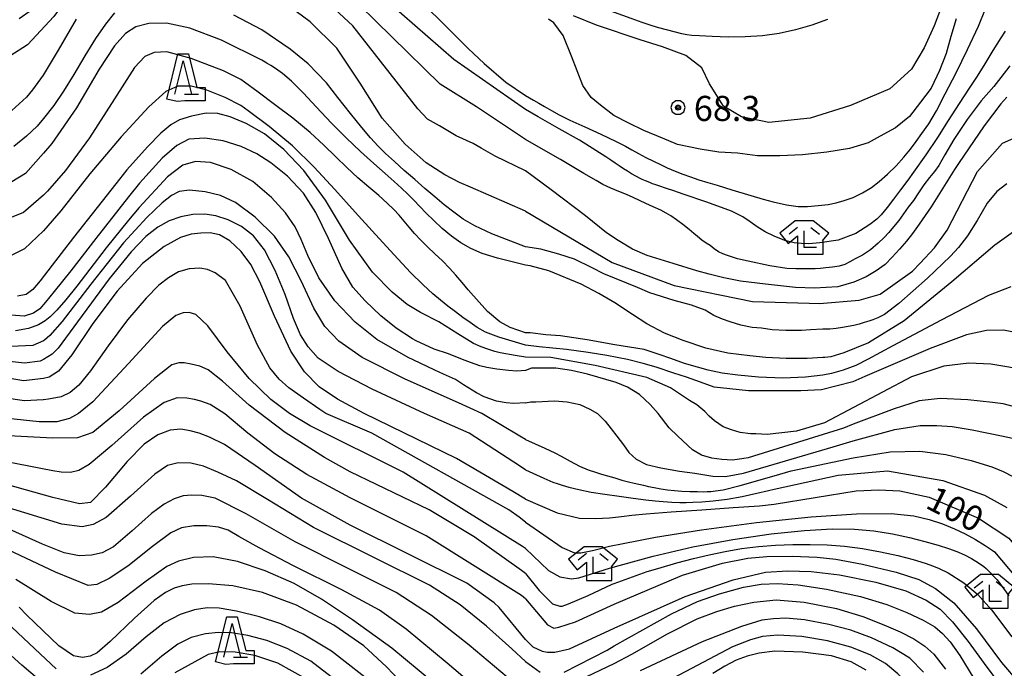
# Model space of a CAD drawing. Extents: x -8000 to -5999, y 88499 to 90002.
# Drawn here: x -6296 to -6149, y 88901 to 88998 of the extents above; entities that cross this region are included whole.
import ezdxf

# ---------------------------------------------------------------- set-up
doc = ezdxf.new("R2010")
doc.units = 0
doc.header["$MEASUREMENT"] = 0
for name, color, linetype in [('6332000', 3, 'CONTINUOUS'), ('6333000', 3, 'CONTINUOUS'), ('7101000', 2, 'CONTINUOUS'), ('7102000', 6, 'CONTINUOUS'), ('7312000', 2, 'CONTINUOUS'), ('CLIP_BOX', 6, 'CONTINUOUS')]:
    doc.layers.add(name, color=color, linetype=linetype)
doc.styles.add('Dm_Anotation', font='txt.shx', dxfattribs={"bigfont": 'PSCDM.shx'})

# ---------------------------------------------------------------- blocks, each defined once
blk = doc.blocks.new('633200')
at = {"layer": '6332000'}
for points in [[(-0.5, -1), (0, 1), (0.5, -1)], [(0.08, -1), (0.92, -1)]]:
    blk.add_lwpolyline(points, dxfattribs=at)
at = {"layer": 'CLIP_BOX'}
blk.add_lwpolyline([(0.812, -0.6), (1.32, -0.6), (1.32, -1.4), (0.09, -1.4), (-0.369, -1.445), (-0.985, -1.291), (-0.312, 1.4), (0.312, 1.4)], close=True, dxfattribs=at)
blk = doc.blocks.new('731200')
at = {"layer": '7312000'}
for radius in [0.15, 0.0722]:
    blk.add_circle((0, 0), radius, dxfattribs=at)
at = {"layer": 'CLIP_BOX'}
blk.add_lwpolyline([(-0.13, 0.4), (-0.34, 0.247), (-0.421, 0), (-0.34, -0.247), (-0.13, -0.4), (0.13, -0.4), (0.34, -0.247), (0.421, 0), (0.34, 0.247), (0.13, 0.4)], close=True, dxfattribs=at)
blk = doc.blocks.new('633300')
at = {"layer": '6333000'}
for points in [[(-0.4, 0.6), (-0.9, 0.2)], [(0.4, 0.6), (0.9, 0.2)], [(0.72, -0.6), (0, -0.6), (0, 0.4)]]:
    blk.add_lwpolyline(points, dxfattribs=at)
at = {"layer": 'CLIP_BOX'}
blk.add_lwpolyline([(0.54, 1), (-0.54, 1), (-1.462, 0.262), (-0.962, -0.362), (-0.4, 0.088), (-0.4, -1), (1.12, -1), (1.12, -0.2), (1.092, -0.2), (1.462, 0.262)], close=True, dxfattribs=at)

msp = doc.modelspace()

# ---------------------------------------------------------------- linework, layer by layer
at = {"layer": '7101000'}
for points in [[(-6220.7, 88969.21), (-6228.92, 88972.81), (-6230.54, 88973.53), (-6232.73, 88974.66), (-6235.52, 88976.46), (-6238.7, 88979.22), (-6242.12, 88983.12), (-6245.39, 88988.35), (-6248.86, 88993.58), (-6252.85, 88997.49), (-6256.83, 89000.44)], [(-6287.82, 88997.87), (-6290.51, 88993.24), (-6292.76, 88989.54), (-6294.34, 88987.34), (-6295.26, 88986.26), (-6298.51, 88983.27)], [(-6156.35, 88997.95), (-6157.19, 88995.29), (-6157.89, 88992.76), (-6158.87, 88990.24), (-6160.13, 88987.58), (-6161.68, 88985.48), (-6163.36, 88983.37), (-6165.46, 88981.69), (-6167.71, 88980.43), (-6169.53, 88979.45), (-6172.33, 88978.61), (-6175.7, 88978.05), (-6179.34, 88977.63), (-6182.71, 88977.49), (-6186.07, 88977.49), (-6189.02, 88977.91), (-6191.82, 88978.05), (-6194.62, 88978.47), (-6197.99, 88979.17), (-6200.23, 88980.15), (-6203.04, 88981.27), (-6205.28, 88982.39), (-6207.52, 88983.51), (-6209.48, 88985.06), (-6210.89, 88986.18), (-6212.15, 88988), (-6213.83, 88992.34), (-6215.08, 88995.46), (-6216.49, 88997.34), (-6217.28, 88997.88)], [(-6220.71, 88947.46), (-6222.27, 88947.69), (-6224.47, 88948.07), (-6225.29, 88948.27), (-6226.35, 88948.63), (-6227.33, 88948.98), (-6228.49, 88949.51), (-6230.8, 88950.93), (-6233.64, 88952.71), (-6236.38, 88954.09), (-6238.36, 88955.3), (-6240.6, 88957.15), (-6243.55, 88960.12), (-6246.97, 88964.9), (-6250.6, 88970.87), (-6253.82, 88975.3), (-6256.8, 88978.44), (-6259.7, 88980.75), (-6262.42, 88982.34), (-6264.83, 88983.31), (-6266.64, 88983.82), (-6268.39, 88983.85), (-6270.58, 88983.4), (-6272.37, 88982.84), (-6273.67, 88982.14), (-6275.15, 88980.85), (-6277.14, 88978.81), (-6280.23, 88975.42), (-6281.89, 88973.32), (-6288.21, 88965.28), (-6291.41, 88961.16), (-6293.19, 88958.83), (-6294.27, 88957.53), (-6295.31, 88956.79), (-6296.57, 88956.57)], [(-6220.7, 88969.21), (-6207.74, 88961.55), (-6198.52, 88958.12), (-6186.8, 88955.77), (-6178.34, 88955.51), (-6176.8, 88955.46), (-6170.87, 88955.93), (-6167.74, 88956.87), (-6162.9, 88960.3), (-6161.77, 88961.49), (-6159.62, 88963.74), (-6157.74, 88966.4), (-6153.21, 88975.15), (-6149.46, 88979.37), (-6147.74, 88980.15)], [(-6220.71, 88926.24), (-6222.59, 88927.41), (-6231.01, 88932.34), (-6244.79, 88939.04), (-6248.78, 88941.16), (-6251.5, 88943.04), (-6253.7, 88945.24), (-6255.77, 88948.34), (-6258.2, 88953.59), (-6260.37, 88958.67), (-6261.72, 88961.29), (-6263.17, 88963.22), (-6264.88, 88964.83), (-6266.4, 88965.69), (-6267.81, 88965.99), (-6269.22, 88965.97), (-6270.62, 88965.78), (-6272.23, 88965.31), (-6274.68, 88963.98), (-6277.9, 88961.41), (-6281.68, 88957.32), (-6285.34, 88952.49), (-6288.47, 88947.81), (-6290.47, 88945.38), (-6291.84, 88944.48), (-6292.71, 88944.24), (-6295.7, 88943.9), (-6301.17, 88944.84)], [(-6145.55, 88945.46), (-6151.18, 88946.4), (-6154.46, 88946.55), (-6158.21, 88946.09), (-6163.05, 88944.52), (-6176.02, 88937.65), (-6180.24, 88936.4), (-6184.62, 88935.93), (-6186.29, 88935.99), (-6187.07, 88935.99), (-6188.64, 88936.19), (-6189.92, 88936.58), (-6191.2, 88937.07), (-6192.47, 88937.96), (-6193.26, 88938.64), (-6193.94, 88939.33), (-6195.12, 88940.31), (-6196.2, 88941), (-6199.05, 88942.86), (-6202.58, 88944.43), (-6210.31, 88946.22), (-6216.92, 88947.4), (-6220.71, 88947.46)], [(-6220.71, 88905.3), (-6224.66, 88910.1), (-6225.38, 88910.78), (-6229.46, 88913.7), (-6246.88, 88922.36), (-6254.17, 88926.41), (-6261.08, 88931.29), (-6265.68, 88934.43), (-6267.88, 88935.51), (-6269.45, 88936.09), (-6270.79, 88936.43), (-6272.2, 88936.7), (-6273.79, 88936.56), (-6275.61, 88935.86), (-6277.65, 88934.44), (-6280.2, 88931.9), (-6283.42, 88928.06), (-6285.67, 88925.77), (-6287.34, 88925.58), (-6291.3, 88926.52), (-6314.96, 88933.14)], [(-6220.71, 88926.24), (-6215.96, 88924.21), (-6212.66, 88923.43), (-6210.25, 88923.37), (-6208.16, 88923.49), (-6206.36, 88923.69), (-6204.84, 88923.86), (-6202.66, 88924.06), (-6198.93, 88924.35), (-6194.36, 88924.68), (-6189.67, 88925), (-6185.77, 88925.28), (-6183.54, 88925.53), (-6171.33, 88927.49), (-6167.9, 88927.65), (-6164.77, 88927.49), (-6160.4, 88926.55), (-6153.05, 88923.43), (-6148.52, 88920.46), (-6146.49, 88917.96), (-6144.93, 88914.37), (-6143.05, 88912.02), (-6135.55, 88904.37), (-6129.77, 88899.99)], [(-6220.71, 88905.3), (-6219.62, 88904.21), (-6218.21, 88903.59), (-6217.43, 88903.43), (-6216.33, 88903.43), (-6214.15, 88903.9), (-6207.47, 88907.02), (-6196.83, 88911.71), (-6189.68, 88914.21), (-6184.85, 88915.34), (-6181.5, 88915.54), (-6178.05, 88915.46), (-6173.82, 88914.96), (-6168.39, 88913.88), (-6163.89, 88912.56), (-6160.83, 88911.18), (-6158.76, 88909.84), (-6156.91, 88907.96), (-6154.59, 88905.02), (-6152.2, 88901.74), (-6149.69, 88898.42)], [(-6237.26, 88896.87), (-6241.47, 88901.25), (-6244.87, 88904.38), (-6249.32, 88907.43), (-6254.91, 88910.43), (-6260, 88912.34), (-6264.41, 88913.31), (-6268.07, 88913.63), (-6270.55, 88913.59), (-6271.99, 88913.31), (-6273.2, 88912.96), (-6274.49, 88912.33), (-6276.19, 88911.13), (-6279.09, 88908.51), (-6282.72, 88905.02), (-6284.68, 88903.35), (-6285.74, 88902.84), (-6286.87, 88902.62), (-6288.23, 88902.9), (-6290.41, 88904.35), (-6295.17, 88908.96), (-6296.32, 88910.15)], [(-6169.8, 88900.74), (-6172.05, 88902), (-6174.97, 88902.89), (-6179.3, 88903.43), (-6183.44, 88903.58), (-6185.81, 88903.3), (-6187.59, 88902.83), (-6189.22, 88902.21), (-6190.94, 88901.32), (-6192.73, 88900.26)]]:
    msp.add_lwpolyline(points, dxfattribs=at)
at = {"layer": '7102000'}
for points in [[(-6220.71, 88984.39), (-6231.42, 88991.85), (-6246.95, 89005.46), (-6251.19, 89009.3), (-6256.75, 89014.12), (-6263.54, 89019.63), (-6269.07, 89023.75), (-6272.69, 89026), (-6274.76, 89026.87), (-6275.96, 89026.91), (-6276.97, 89026.66), (-6278.19, 89025.91), (-6279.89, 89024.16), (-6282.57, 89019.99), (-6286.44, 89013.97), (-6289.78, 89009.3), (-6290.07, 89008.9), (-6294.14, 89004.99), (-6296.17, 89004.05), (-6299.61, 89003.9)], [(-6257.35, 89021.72), (-6249.45, 89013.59), (-6229.25, 88993.52), (-6226.87, 88991.25), (-6223.62, 88988.49), (-6220.7, 88986.51)], [(-6220.7, 88979.94), (-6228.02, 88984.79), (-6233.46, 88988.19), (-6247.89, 89002.34), (-6255.71, 89009.3), (-6258.86, 89011.94), (-6263.01, 89015.12), (-6267.08, 89017.65), (-6270.53, 89019.17), (-6272.57, 89019.68), (-6274, 89019.54), (-6275.65, 89019.1), (-6277.57, 89018.21), (-6279.88, 89016.65), (-6282.89, 89013.9), (-6285.71, 89010.89), (-6286.97, 89009.3), (-6293.82, 88999.68), (-6296.32, 88997.96)], [(-6220.71, 88975.25), (-6225.21, 88977.44), (-6227.33, 88978.63), (-6228.52, 88979.31), (-6231.08, 88980.5), (-6233.54, 88981.95), (-6235.33, 88982.97), (-6236.79, 88984.52), (-6246.48, 88996.87), (-6255.23, 89004.99), (-6262.22, 89009.3), (-6265.38, 89010.99), (-6269.02, 89012.48), (-6271.73, 89013.32), (-6273.39, 89013.49), (-6274.92, 89013.35), (-6276.73, 89012.82), (-6279.12, 89011.76), (-6281.59, 89010.04), (-6282.4, 89009.3), (-6284.92, 89006.87), (-6291.17, 88998.27), (-6295.07, 88994.05), (-6297.73, 88992.34)], [(-6197.36, 88995.72), (-6198.3, 88995.96), (-6199.62, 88996.29), (-6200.98, 88996.65), (-6202.08, 88996.99), (-6203.27, 88997.4), (-6204.91, 88998), (-6207.41, 88998.88), (-6211.16, 89000.14), (-6214.9, 89001.45), (-6217.4, 89002.46), (-6219.16, 89003.25), (-6220.7, 89003.84)], [(-6158.24, 89000.67), (-6159.64, 88996.89), (-6161.13, 88993.61), (-6163.07, 88990.41), (-6166.27, 88987.51), (-6172.16, 88984.98), (-6178.17, 88983.09), (-6184.36, 88982.49), (-6188.45, 88983.31), (-6191.14, 88984.88), (-6193.22, 88988.23), (-6194.34, 88990.61), (-6196.73, 88992.47), (-6200.23, 88993.74), (-6203.58, 88994.78), (-6210.08, 88996.98), (-6213.51, 88998.4)], [(-6282.09, 88998.85), (-6283.43, 88997.16), (-6284.92, 88994.98), (-6286.53, 88992.43), (-6288.18, 88989.64), (-6289.73, 88987.13), (-6291.18, 88985), (-6292.71, 88983.05), (-6293.65, 88981.94), (-6295.26, 88980.45), (-6297.11, 88978.9)], [(-6220.71, 88963.91), (-6225.73, 88965.87), (-6228.28, 88967.05), (-6229.99, 88968.05), (-6231.42, 88969.07), (-6232.84, 88970.17), (-6234.27, 88971.35), (-6235.73, 88972.61), (-6237.25, 88973.94), (-6238.81, 88975.31), (-6240.29, 88976.63), (-6241.61, 88977.86), (-6242.72, 88978.94), (-6243.85, 88980.17), (-6245.15, 88981.7), (-6246.85, 88983.82), (-6248.71, 88986.18), (-6250.44, 88988.39), (-6253.19, 88991.21), (-6255.85, 88993.42), (-6260.1, 88996.31), (-6264.29, 88998.5)], [(-6220.7, 88986.51), (-6219.49, 88985.79), (-6218.7, 88985.34), (-6217.86, 88984.85), (-6216.84, 88984.26), (-6215.66, 88983.59), (-6214.07, 88982.79), (-6211.86, 88981.8), (-6209.44, 88980.71), (-6207.17, 88979.64), (-6205.76, 88978.93), (-6204.81, 88978.39), (-6203.82, 88977.82), (-6202.72, 88977.25), (-6201.56, 88976.69), (-6200.54, 88976.19), (-6199.52, 88975.7), (-6198.36, 88975.19), (-6197.21, 88974.75), (-6196.07, 88974.36), (-6194.79, 88973.92), (-6193.45, 88973.49), (-6192.08, 88973.09), (-6189.87, 88972.42), (-6187.06, 88971.55), (-6185.22, 88971.01), (-6183.69, 88970.61), (-6181.72, 88970.17), (-6179.99, 88969.93), (-6178.58, 88969.94), (-6177, 88970.06), (-6175.49, 88970.25), (-6174.31, 88970.5), (-6173.09, 88970.83), (-6171.74, 88971.29), (-6170.34, 88971.95), (-6169.01, 88972.76), (-6167.86, 88973.67), (-6166.64, 88974.76), (-6165.34, 88976.01), (-6164.17, 88977.27), (-6163.18, 88978.48), (-6162.36, 88979.61), (-6161.48, 88980.83), (-6160.46, 88982.28), (-6159.33, 88984.21), (-6158, 88986.72), (-6156.38, 88989.87), (-6154.66, 88993.36), (-6153.03, 88996.83), (-6151.97, 88999.41)], [(-6220.71, 88961.18), (-6224.89, 88962.2), (-6227.19, 88962.92), (-6228.86, 88963.64), (-6230.34, 88964.49), (-6231.78, 88965.52), (-6233.15, 88966.65), (-6234.41, 88967.82), (-6235.53, 88968.92), (-6236.49, 88969.93), (-6237.39, 88970.87), (-6238.27, 88971.77), (-6239.21, 88972.66), (-6240.32, 88973.66), (-6241.66, 88974.85), (-6243.36, 88976.36), (-6245.33, 88978.15), (-6247.49, 88980.18), (-6249.71, 88982.42), (-6251.9, 88984.74), (-6253.92, 88986.89), (-6255.66, 88988.63), (-6257.02, 88989.8), (-6258.04, 88990.54), (-6258.72, 88990.95), (-6259.11, 88991.18), (-6259.29, 88991.28), (-6259.32, 88991.3), (-6260.09, 88991.75), (-6266.13, 88994.75), (-6270.86, 88996.55), (-6274.34, 88997.29), (-6276.95, 88997.25), (-6278.92, 88996.74), (-6280.47, 88995.73), (-6282.11, 88993.9), (-6284.38, 88990.41), (-6287.78, 88984.66), (-6291.47, 88979.35), (-6292.71, 88977.87), (-6295.39, 88974.84), (-6297.42, 88973.59)], [(-6175.57, 88997.83), (-6177.94, 88996.98), (-6180.35, 88996.27), (-6182.79, 88995.74), (-6185.3, 88995.4), (-6187.89, 88995.23), (-6190.43, 88995.2), (-6192.82, 88995.28), (-6194.73, 88995.39), (-6195.86, 88995.47), (-6196.61, 88995.56), (-6197.36, 88995.72)], [(-6149.04, 88996.09), (-6149.69, 88995.11), (-6150.92, 88993.19), (-6152.11, 88991.2), (-6153.24, 88989.37), (-6154.41, 88987.6), (-6155.92, 88985.31), (-6157.57, 88982.75), (-6159.16, 88980.23), (-6160.88, 88977.65), (-6162.73, 88975.04), (-6163.58, 88973.88), (-6164.68, 88972.4), (-6165.71, 88971.04), (-6166.7, 88969.79), (-6167.59, 88968.71), (-6168.23, 88968.02), (-6169.27, 88967.23), (-6171.35, 88965.92), (-6174.01, 88964.93), (-6176.73, 88964.49), (-6178.4, 88964.36), (-6179.49, 88964.41), (-6180.58, 88964.5), (-6181.95, 88964.87), (-6183.54, 88965.5), (-6184.91, 88966.17), (-6186.08, 88966.88), (-6187.13, 88967.63), (-6188.25, 88968.37), (-6189.93, 88969.22), (-6193.6, 88970.57), (-6197.17, 88971.79), (-6198.56, 88972.25), (-6199.62, 88972.61), (-6200.77, 88972.99), (-6201.39, 88973.2), (-6201.72, 88973.33), (-6202.04, 88973.46), (-6202.39, 88973.6), (-6202.79, 88973.76), (-6203.28, 88973.98), (-6203.55, 88974.1), (-6204.24, 88974.45), (-6204.89, 88974.81), (-6205.48, 88975.18), (-6206.08, 88975.57), (-6206.7, 88975.99), (-6207.33, 88976.4), (-6207.97, 88976.84), (-6208.7, 88977.33), (-6210.21, 88978.31), (-6212.63, 88979.81), (-6215.68, 88981.53), (-6218.83, 88983.29), (-6220.71, 88984.39)], [(-6220.7, 88951.1), (-6222.99, 88951.88), (-6224.54, 88952.7), (-6226.39, 88954.25), (-6229.29, 88957.5), (-6230.18, 88958.58), (-6231.1, 88959.66), (-6232.06, 88960.73), (-6233.11, 88961.8), (-6234.23, 88962.86), (-6235.33, 88963.9), (-6236.36, 88964.91), (-6237.26, 88965.9), (-6238.07, 88966.85), (-6238.83, 88967.75), (-6239.57, 88968.62), (-6240.39, 88969.5), (-6241.36, 88970.44), (-6242.6, 88971.55), (-6244.1, 88972.82), (-6245.74, 88974.23), (-6247.4, 88975.75), (-6249.02, 88977.35), (-6250.81, 88979.09), (-6252.89, 88980.99), (-6255.46, 88983.09), (-6258.17, 88985.17), (-6260.63, 88986.99), (-6262.67, 88988.48), (-6263.24, 88988.9), (-6265.8, 88990.16), (-6270.62, 88992.02), (-6274.29, 88992.99), (-6276.19, 88992.92), (-6277.55, 88992.31), (-6279.12, 88990.69), (-6282.11, 88986.01), (-6285.83, 88980.18), (-6289.43, 88975.31), (-6292.09, 88972.2), (-6292.71, 88971.61), (-6295.7, 88969.05), (-6299.14, 88967.65)], [(-6148.37, 88990.93), (-6149.69, 88989.16), (-6150.77, 88987.85), (-6152.64, 88985.7), (-6154.73, 88982.93), (-6156.71, 88979.92), (-6158.05, 88977.62), (-6158.95, 88976.07), (-6159.63, 88975.17), (-6160.37, 88974.27), (-6161.18, 88973.18), (-6161.98, 88971.99), (-6162.77, 88970.84), (-6163.54, 88969.85), (-6164.26, 88968.86), (-6164.96, 88967.86), (-6165.71, 88966.9), (-6166.44, 88966.05), (-6167.12, 88965.32), (-6168.02, 88964.45), (-6169.17, 88963.45), (-6170.38, 88962.68), (-6171.45, 88962.11), (-6172.25, 88961.65), (-6173, 88961.28), (-6173.83, 88961.01), (-6174.84, 88960.86), (-6175.85, 88960.76), (-6176.63, 88960.66), (-6177.41, 88960.62), (-6178.26, 88960.61), (-6179.23, 88960.61), (-6180.33, 88960.63), (-6181.68, 88960.69), (-6184.19, 88961.1), (-6187.42, 88961.76), (-6189.05, 88962.13), (-6189.78, 88962.36), (-6190.51, 88962.61), (-6191.21, 88962.87), (-6191.89, 88963.17), (-6192.53, 88963.61), (-6193.14, 88964.09), (-6193.73, 88964.48), (-6194.35, 88964.92), (-6195.01, 88965.43), (-6195.58, 88965.92), (-6196.26, 88966.48), (-6197.22, 88967.22), (-6198.17, 88967.92), (-6198.98, 88968.52), (-6199.67, 88968.96), (-6200.48, 88969.38), (-6201.64, 88969.88), (-6202.74, 88970.37), (-6203.69, 88970.84), (-6204.62, 88971.27), (-6205.62, 88971.7), (-6206.76, 88972.15), (-6207.97, 88972.67), (-6209.15, 88973.23), (-6210.17, 88973.79), (-6211.98, 88974.87), (-6215.46, 88976.94), (-6219.39, 88979.2), (-6220.7, 88979.94)], [(-6220.7, 88949.22), (-6224.7, 88950.41), (-6226.67, 88951.19), (-6227.94, 88951.89), (-6228.99, 88952.61), (-6230.06, 88953.39), (-6231.17, 88954.21), (-6232.28, 88955.06), (-6233.39, 88955.93), (-6234.56, 88956.89), (-6236, 88958.22), (-6237.87, 88960.1), (-6240.32, 88962.7), (-6243.12, 88965.76), (-6246.14, 88969.11), (-6249.19, 88972.49), (-6252.29, 88975.81), (-6255.52, 88978.97), (-6258.98, 88981.87), (-6262.14, 88984.2), (-6263.24, 88985), (-6265.58, 88986.21), (-6268.32, 88987.31), (-6270.62, 88987.87), (-6272.65, 88987.9), (-6274.45, 88987.1), (-6276.98, 88984.79), (-6281.12, 88980.35), (-6285.76, 88974.82), (-6290.11, 88969.29), (-6292.71, 88966.31), (-6295.54, 88963.59), (-6297.42, 88962.65)], [(-6148.83, 88986.24), (-6149.69, 88985.27), (-6152.21, 88981.96), (-6156.01, 88976.37), (-6156.61, 88975.44), (-6160.11, 88969.88), (-6161.88, 88967.3), (-6162.88, 88965.91), (-6163.77, 88964.75), (-6164.82, 88963.58), (-6165.93, 88962.37), (-6166.97, 88961.29), (-6168.33, 88960.33), (-6169.82, 88959.43), (-6171.64, 88958.62), (-6174.07, 88957.94), (-6177.52, 88957.75), (-6180.35, 88957.85), (-6184.83, 88958.33), (-6188.6, 88958.81), (-6191.08, 88959.28), (-6193.27, 88959.83), (-6195.1, 88960.35), (-6198.63, 88961.42), (-6202.52, 88962.62), (-6204.72, 88963.55), (-6206.86, 88964.85), (-6208.61, 88966.01), (-6211.75, 88968.54), (-6216.87, 88972.44), (-6220.71, 88975.25)], [(-6220.7, 88945.46), (-6222, 88945.37), (-6223.22, 88945.47), (-6224.99, 88945.64), (-6226.48, 88945.89), (-6227.51, 88946.14), (-6228.93, 88946.67), (-6230.09, 88947.12), (-6232.22, 88947.92), (-6234.35, 88948.63), (-6237.03, 88949.9), (-6237.59, 88950.18), (-6240, 88951.77), (-6242.29, 88953.64), (-6244.67, 88955.83), (-6246.48, 88957.88), (-6248.15, 88960.72), (-6250.12, 88965.14), (-6252, 88969.04), (-6253.84, 88971.93), (-6256.25, 88974.44), (-6258.74, 88976.45), (-6260.83, 88977.81), (-6263.18, 88978.89), (-6265.87, 88979.74), (-6268.59, 88980.15), (-6270.97, 88979.97), (-6272.76, 88979.04), (-6274.96, 88977.12), (-6278.37, 88973.42), (-6279.98, 88971.37), (-6284.88, 88965.15), (-6288.64, 88960.33), (-6291.1, 88957.23), (-6292.41, 88955.66), (-6293.27, 88954.67), (-6294.19, 88954.01), (-6295.6, 88953.55), (-6297.54, 88953.7)], [(-6220.71, 88940.62), (-6222.44, 88940.55), (-6223.57, 88940.61), (-6225.02, 88940.9), (-6226.89, 88941.52), (-6228.04, 88942.14), (-6229.98, 88943.32), (-6231.15, 88944.1), (-6232.93, 88944.9), (-6234.26, 88945.52), (-6237.47, 88947.06), (-6238.25, 88947.42), (-6242.89, 88950.07), (-6246.15, 88952.69), (-6249.16, 88955.86), (-6251.55, 88959.28), (-6253.22, 88962.61), (-6254.22, 88964.99), (-6255.12, 88966.92), (-6256.55, 88968.98), (-6258.66, 88971.27), (-6261.44, 88973.65), (-6264.68, 88975.46), (-6267.73, 88976.51), (-6269.97, 88976.67), (-6271.89, 88976.11), (-6274.16, 88974.36), (-6278.43, 88969.76), (-6279.98, 88967.9), (-6283.36, 88963.76), (-6285.77, 88960.59), (-6287.72, 88958.04), (-6289.36, 88955.99), (-6290.7, 88954.48), (-6291.71, 88953.46), (-6292.43, 88952.85), (-6293.45, 88952.28), (-6294.94, 88951.72), (-6296.87, 88951.4)], [(-6148.8, 88973.32), (-6150.32, 88972.18), (-6151.76, 88970.42), (-6153.25, 88967.84), (-6154.69, 88965.55), (-6156.03, 88963.83), (-6157.23, 88962.54), (-6160.64, 88959.24), (-6164.94, 88955.47), (-6167.1, 88953.82), (-6168.07, 88953.34), (-6168.81, 88953.04), (-6169.44, 88952.83), (-6170.13, 88952.6), (-6170.87, 88952.38), (-6171.67, 88952.19), (-6172.5, 88952.02), (-6173.37, 88951.85), (-6174.28, 88951.71), (-6175.24, 88951.64), (-6176, 88951.62), (-6176.31, 88951.61), (-6178.14, 88951.54), (-6179.5, 88951.41), (-6181.82, 88951.41), (-6183.86, 88951.54), (-6185.43, 88951.75), (-6186.86, 88951.88), (-6188.56, 88952.22), (-6190.13, 88952.7), (-6191.29, 88953.11), (-6192.58, 88953.65), (-6193.88, 88954.47), (-6195.92, 88955.22), (-6198.51, 88955.9), (-6202.12, 88957.06), (-6203.99, 88957.83), (-6208.98, 88959.88), (-6210.75, 88960.76), (-6213.39, 88962.08), (-6215.74, 88962.82), (-6218.39, 88963.55), (-6220.71, 88963.91)], [(-6220.7, 88935.15), (-6221.56, 88935.65), (-6227.21, 88939.04), (-6230.69, 88940.65), (-6238.68, 88944.17), (-6245.1, 88947.41), (-6248.58, 88949.85), (-6250.7, 88952.02), (-6252.31, 88954.76), (-6254.14, 88958.73), (-6256.06, 88962.44), (-6258.2, 88965.52), (-6261.09, 88968.35), (-6264.01, 88970.51), (-6266.25, 88971.58), (-6268.54, 88972.14), (-6270.87, 88972.36), (-6272.42, 88972.18), (-6273.6, 88971.58), (-6274.95, 88970.48), (-6277.25, 88968.28), (-6280.77, 88964.52), (-6285.62, 88958.35), (-6289.89, 88952.77), (-6291.73, 88950.69), (-6292.56, 88949.96), (-6292.71, 88949.87), (-6294.29, 88949.21), (-6297.57, 88949.05)], [(-6220.7, 88930.62), (-6222.44, 88931.79), (-6229.14, 88936.09), (-6235.77, 88939.04), (-6243.62, 88942.67), (-6248.66, 88945.31), (-6251.66, 88947.32), (-6253.19, 88948.98), (-6254.29, 88950.77), (-6255.34, 88953.24), (-6256.62, 88956.8), (-6258.07, 88960.36), (-6259.67, 88963.44), (-6261.32, 88965.54), (-6263.12, 88966.94), (-6265.12, 88967.94), (-6266.95, 88968.55), (-6268.6, 88968.79), (-6270.39, 88968.74), (-6272.21, 88968.41), (-6273.92, 88967.8), (-6275.61, 88966.86), (-6277.39, 88965.46), (-6279.61, 88963.19), (-6282.89, 88959.13), (-6287.61, 88952.73), (-6290.51, 88948.79), (-6291.38, 88947.89), (-6292.71, 88947.11), (-6293.2, 88946.87), (-6295.54, 88946.55), (-6301.48, 88947.18)], [(-6147.44, 88966.41), (-6150.61, 88964.16), (-6157, 88958.68), (-6164.13, 88952.87), (-6169.49, 88949.61), (-6173.13, 88948.1), (-6175.1, 88947.51), (-6175.97, 88947.42), (-6176.31, 88947.38), (-6178.63, 88947.26), (-6181.78, 88947.26), (-6184.8, 88947.39), (-6187.2, 88947.64), (-6190.47, 88948.02), (-6193.75, 88948.77), (-6197.15, 88949.91)], [(-6220.7, 88922.8), (-6221.67, 88923.57), (-6223.2, 88924.68), (-6243.67, 88936.09), (-6250.51, 88939.04), (-6251.41, 88939.64), (-6253.88, 88941.32), (-6256.04, 88942.87), (-6257.5, 88944.14), (-6258.9, 88945.85), (-6260.73, 88949.23), (-6263.32, 88955.07), (-6265.52, 88958.91), (-6267.07, 88960.03), (-6268.2, 88960.54), (-6269.36, 88960.71), (-6270.94, 88960.64), (-6272.54, 88960.17), (-6274.03, 88959.3), (-6275.47, 88958.19), (-6277.35, 88956.27), (-6280.13, 88953), (-6283.04, 88949.16), (-6285.66, 88945.43), (-6287.42, 88943.27), (-6288.73, 88942.19), (-6290.08, 88941.54), (-6291.95, 88941.16), (-6292.71, 88941.09), (-6292.73, 88941.09), (-6295.54, 88940.93), (-6307.57, 88942.65)], [(-6217.21, 88960.32), (-6220.01, 88961.06), (-6220.71, 88961.18)], [(-6197.15, 88949.91), (-6199.93, 88951.04), (-6202.57, 88952.43), (-6204.72, 88953.81), (-6207.36, 88955.57), (-6209.76, 88956.96), (-6212.41, 88958.35), (-6217.21, 88960.32)], [(-6148.21, 88957.96), (-6151.52, 88956.64), (-6158.62, 88952.99), (-6165.85, 88949.12), (-6169.5, 88947.13), (-6171.37, 88946.19), (-6173.27, 88945.49), (-6174.99, 88945.01), (-6176.31, 88944.76)], [(-6220.7, 88918.9), (-6221.17, 88919.21), (-6238.98, 88930.3), (-6252.89, 88937.18), (-6255.96, 88939.04), (-6258.72, 88941.11), (-6261.97, 88944.28), (-6265.26, 88948.22), (-6268.17, 88952.14), (-6269.92, 88953.82), (-6270.96, 88954.12), (-6271.86, 88954.08), (-6272.93, 88953.66), (-6274.94, 88952.02), (-6280, 88946.48), (-6285.35, 88940.76), (-6287.48, 88939.04), (-6288.82, 88938.27), (-6290.7, 88937.8), (-6293.36, 88937.8), (-6314.96, 88940.11)], [(-6176.31, 88944.76), (-6178.86, 88944.46), (-6182.24, 88944.31), (-6185.91, 88944.46), (-6189, 88944.75), (-6191.35, 88945.05), (-6193.41, 88945.49), (-6195.02, 88945.93), (-6196.93, 88946.52), (-6198.99, 88947.25), (-6200.75, 88947.84), (-6202.96, 88948.57), (-6207.37, 88949.31), (-6211.48, 88950.04), (-6215.45, 88950.63), (-6217.65, 88950.78), (-6220.01, 88951.07), (-6220.7, 88951.1)], [(-6146.52, 88950.93), (-6149.3, 88951.48), (-6151.86, 88951.42), (-6154.85, 88950.77), (-6160.24, 88948.75), (-6170.01, 88944.55), (-6171.81, 88943.75), (-6176.51, 88942.55), (-6179.59, 88942.4), (-6184, 88942.4), (-6187.38, 88942.4), (-6190.17, 88942.7), (-6192.52, 88942.99), (-6194.58, 88943.73), (-6196.64, 88944.46), (-6198.55, 88945.05), (-6201.2, 88945.93), (-6203.11, 88946.52), (-6205.46, 88947.1), (-6208.54, 88947.69), (-6211.33, 88948.13), (-6214.57, 88948.57), (-6218.68, 88949.01)], [(-6218.68, 88949.01), (-6220.7, 88949.22)], [(-6220.71, 88915.15), (-6221.32, 88915.62), (-6228.36, 88920.62), (-6235.07, 88924.68), (-6246.88, 88930.32), (-6250.72, 88932.46), (-6256.61, 88936.21), (-6262, 88940.29), (-6265.97, 88943.87), (-6268.12, 88945.54), (-6269.37, 88946.08), (-6270.65, 88946.41), (-6271.68, 88946.59), (-6272.5, 88946.62), (-6273.51, 88946.32), (-6276.13, 88944.28), (-6281.42, 88939.42), (-6285.35, 88936.19), (-6287.64, 88935.4), (-6291.3, 88935.34), (-6308.36, 88936.24)], [(-6143.83, 88939.05), (-6149.34, 88940.47), (-6150.95, 88940.7), (-6154.62, 88941.09), (-6158.78, 88941.28), (-6161.88, 88940.93), (-6165.64, 88939.74), (-6171.76, 88937.44), (-6173.21, 88936.87), (-6187.45, 88932.44), (-6188.38, 88932.3), (-6189.77, 88932.09), (-6191.37, 88932.18), (-6192.89, 88932.36), (-6194.4, 88932.8), (-6195.74, 88933.61), (-6197.97, 88935.66), (-6199.22, 88936.9), (-6200.91, 88939.04), (-6202.07, 88940.38), (-6203.68, 88941.9), (-6205.46, 88942.97), (-6207.16, 88943.68), (-6211.44, 88944.93), (-6213.85, 88945.46), (-6216.17, 88945.82), (-6217.59, 88945.82), (-6219.82, 88945.81), (-6220.7, 88945.46)], [(-6220.71, 88911.4), (-6221.32, 88911.87), (-6235.54, 88920.77), (-6246.88, 88926.44), (-6253.38, 88929.93), (-6258.16, 88933.03), (-6262.19, 88936.12), (-6265.6, 88938.97), (-6267.81, 88940.38), (-6269.18, 88940.9), (-6270.14, 88941.15), (-6271.27, 88941.34), (-6272.75, 88941.36), (-6274.68, 88940.69), (-6277.77, 88938.51), (-6282.48, 88934.28), (-6285.86, 88931.42), (-6287.43, 88930.54), (-6288.67, 88930.23), (-6290.07, 88930.28), (-6291.3, 88930.48), (-6311.32, 88934.37)], [(-6220.71, 88940.62), (-6219.93, 88940.77), (-6219.15, 88940.77), (-6216.36, 88940.94), (-6214.46, 88940.78), (-6212.57, 88940.36), (-6211.09, 88939.71), (-6209.94, 88939.05), (-6208.79, 88937.9), (-6207.89, 88936.75), (-6207.07, 88935.68), (-6206.08, 88934.37), (-6205.26, 88933.22), (-6204.19, 88932.23), (-6202.62, 88931.42), (-6200.47, 88930.93), (-6197.7, 88930.44), (-6195.42, 88930.13), (-6192.71, 88929.7), (-6190.81, 88929.64), (-6188.16, 88930.13), (-6174.75, 88934.06), (-6171.76, 88934.95), (-6165.52, 88936.64), (-6161.73, 88937.26), (-6159.24, 88937.26), (-6156.96, 88937.1), (-6153.96, 88936.62), (-6149.34, 88935.66), (-6146.33, 88934.99)], [(-6220.7, 88935.15), (-6217.82, 88933.88), (-6216.33, 88933.19), (-6215.37, 88932.69), (-6214.04, 88931.95), (-6212.62, 88931.2), (-6211.36, 88930.65), (-6210.27, 88930.27), (-6209.34, 88930), (-6208.43, 88929.74), (-6207.38, 88929.42), (-6206.31, 88929.09), (-6205.34, 88928.84), (-6204.48, 88928.63), (-6203.78, 88928.48), (-6203.1, 88928.33), (-6202.34, 88928.17), (-6201.48, 88927.99), (-6200.51, 88927.81), (-6199.49, 88927.66), (-6198.46, 88927.54), (-6197.37, 88927.47), (-6196.14, 88927.41), (-6195.01, 88927.38), (-6194.18, 88927.37), (-6193.56, 88927.38), (-6193.02, 88927.41), (-6192.32, 88927.5), (-6191.2, 88927.66), (-6188.62, 88928.28), (-6183.54, 88929.72), (-6181.02, 88930.46), (-6171.76, 88932.44), (-6166.25, 88933.34), (-6161.8, 88933.43), (-6157.94, 88932.92), (-6154.15, 88932.02), (-6151.07, 88931.06), (-6149.34, 88930.38), (-6146.49, 88928.9)], [(-6220.7, 88902.02), (-6222.75, 88903.94), (-6226.54, 88907.3), (-6230.48, 88910.49), (-6235.03, 88913.42), (-6243.28, 88917.49), (-6252.37, 88922.04), (-6259.22, 88926.22), (-6263.86, 88928.99), (-6266.67, 88930.31), (-6268.82, 88931.16), (-6270.7, 88931.62), (-6272.56, 88931.68), (-6274.2, 88931.26), (-6276.05, 88929.98), (-6279.68, 88926.71), (-6283.35, 88923.52), (-6285.27, 88922.48), (-6286.91, 88922.15), (-6289.98, 88922.55), (-6298.59, 88925.15)], [(-6220.7, 88930.62), (-6217.97, 88929.38), (-6216.64, 88928.81), (-6215.98, 88928.58), (-6215.24, 88928.35), (-6214.22, 88928.07), (-6212.73, 88927.69), (-6210.9, 88927.29), (-6208.84, 88926.98), (-6206.69, 88926.7), (-6204.6, 88926.42), (-6202.75, 88926.17), (-6201.35, 88926.02), (-6200.13, 88925.91), (-6198.85, 88925.81), (-6197.65, 88925.76), (-6196.69, 88925.76), (-6195.69, 88925.8), (-6194.35, 88925.87), (-6192.65, 88926.01), (-6190.57, 88926.27), (-6188.33, 88926.65), (-6186.13, 88927.13), (-6184.39, 88927.56), (-6183.54, 88927.76), (-6173.99, 88929.84), (-6166.65, 88930.46), (-6158.37, 88929.05), (-6152.12, 88926.87), (-6148.83, 88924.99)], [(-6223.43, 88899.7), (-6229.13, 88904.49), (-6234.75, 88908.9), (-6240.04, 88912.32), (-6247.18, 88915.93), (-6255.12, 88919.88), (-6262.44, 88924.06), (-6267.08, 88926.4), (-6269.06, 88926.78), (-6270.54, 88926.87), (-6271.86, 88926.73), (-6273.18, 88926.3), (-6274.68, 88925.5), (-6276.58, 88924.12), (-6279.45, 88921.55), (-6282.23, 88919.15), (-6283.92, 88918.25), (-6285.51, 88917.88), (-6287.37, 88917.8), (-6289.61, 88918.27), (-6292.83, 88919.53), (-6297.84, 88921.79)], [(-6220.7, 88922.8), (-6215.24, 88919.05), (-6213.37, 88918.27), (-6212.43, 88918.27), (-6210.71, 88918.59), (-6208.17, 88919.24), (-6206.1, 88919.66), (-6201.28, 88920.57), (-6194.42, 88921.7), (-6186.2, 88922.77), (-6178.01, 88923.61), (-6171.24, 88924.06), (-6166.07, 88924.12), (-6162.7, 88923.79), (-6160.4, 88923.21), (-6158.41, 88922.56), (-6156.64, 88921.84), (-6155.01, 88921.07), (-6153.49, 88920.25), (-6152.05, 88919.34), (-6150.99, 88918.64), (-6150.63, 88918.4), (-6147.49, 88914.66)], [(-6226.71, 88896.97), (-6232.42, 88901.79), (-6238.52, 88906.86), (-6242.5, 88909.7), (-6248.12, 88912.75), (-6255.38, 88916.31), (-6260.47, 88918.98), (-6263.52, 88920.71), (-6265.11, 88921.63), (-6266.56, 88922.1), (-6268.28, 88922.27), (-6270.23, 88922.26), (-6272.1, 88921.97), (-6273.68, 88921.22), (-6276.4, 88919.2), (-6280.1, 88916.28), (-6282.89, 88914.44), (-6284.72, 88913.54), (-6286.02, 88913.36), (-6290.89, 88915.37), (-6298.83, 88919.07)], [(-6220.7, 88918.9), (-6217.27, 88915.62), (-6215.55, 88914.68), (-6213.83, 88914.37), (-6212.74, 88914.52), (-6208.17, 88915.98), (-6206.18, 88916.53), (-6201.63, 88917.74), (-6195.73, 88919.13), (-6189.71, 88920.24), (-6184, 88921.07), (-6179.05, 88921.59), (-6174.89, 88921.83), (-6171.54, 88921.79), (-6168.66, 88921.52), (-6165.9, 88921.07), (-6163.34, 88920.52), (-6161.03, 88919.93), (-6159.07, 88919.37), (-6157.54, 88918.9), (-6156.28, 88918.45), (-6155.14, 88917.96), (-6154.08, 88917.4), (-6153.05, 88916.74), (-6152.26, 88916.19), (-6151.91, 88915.92), (-6150.24, 88914.21), (-6148.5, 88911.84)], [(-6220.71, 88915.15), (-6218.68, 88912.65), (-6216.65, 88910.62), (-6215.55, 88910.3), (-6215.24, 88910.3), (-6214.3, 88910.62), (-6211.33, 88911.87), (-6207.74, 88913.59), (-6207.47, 88913.69), (-6202.54, 88915.44), (-6200.96, 88915.92), (-6198.12, 88916.75), (-6195.63, 88917.41), (-6193.29, 88917.97), (-6190.89, 88918.47), (-6188.44, 88918.88), (-6185.92, 88919.19), (-6183.36, 88919.4), (-6180.77, 88919.5), (-6178.18, 88919.51), (-6175.62, 88919.44), (-6173.03, 88919.24), (-6170.37, 88918.89), (-6167.7, 88918.42), (-6165.09, 88917.83), (-6162.78, 88917.23), (-6161.02, 88916.72), (-6159.75, 88916.28), (-6158.9, 88915.92), (-6157.56, 88915.24), (-6155.23, 88913.75), (-6153.12, 88912.01), (-6151.08, 88909.74), (-6148.05, 88905.69)], [(-6234.53, 88898.96), (-6240.67, 88904.03), (-6246.56, 88908.23), (-6251.17, 88911.32), (-6255.25, 88913.65), (-6259.57, 88915.58), (-6263.7, 88916.94), (-6267.38, 88917.64), (-6270.31, 88917.57), (-6272.53, 88917.02), (-6274.27, 88916.21), (-6277.37, 88914), (-6281.54, 88910.86), (-6284.06, 88909.37), (-6285.82, 88909.03), (-6288, 88909.22), (-6291.56, 88911), (-6296.81, 88914.27)], [(-6220.71, 88911.4), (-6217.43, 88907.49), (-6216.49, 88907.02), (-6215.71, 88907.18), (-6213.21, 88907.96), (-6207.47, 88910.58), (-6197.25, 88914.91), (-6191.29, 88916.69), (-6187.5, 88917.44), (-6184.64, 88917.71), (-6180.87, 88917.73), (-6177.12, 88917.58), (-6174.33, 88917.29), (-6170.34, 88916.54), (-6165.33, 88915.38), (-6161.96, 88914.29), (-6159.44, 88912.92), (-6156.71, 88910.8), (-6153.34, 88906.91), (-6149.61, 88901.89), (-6146.96, 88898.82)], [(-6214.93, 88900.46), (-6208.52, 88903.74), (-6207.47, 88904.35), (-6198.88, 88909.16), (-6195, 88910.99), (-6191.72, 88912.12), (-6188.14, 88913.12), (-6185.48, 88913.59), (-6183.04, 88913.66), (-6179.99, 88913.49), (-6175.73, 88912.84), (-6170.65, 88911.73), (-6166.73, 88910.54), (-6163.73, 88909.35), (-6161.3, 88908.22), (-6159.56, 88907.19), (-6158.4, 88906.19), (-6157.27, 88904.99), (-6155.81, 88902.92), (-6153.73, 88899.48)], [(-6216.65, 88897.34), (-6207.47, 88901.71), (-6204.82, 88903.15), (-6199.49, 88906.14), (-6195.04, 88908.39), (-6192.14, 88909.47), (-6189.46, 88910.3), (-6186.61, 88910.91), (-6183.28, 88911.22), (-6179.06, 88910.89), (-6174.27, 88909.94), (-6170.32, 88908.74), (-6167.19, 88907.51), (-6164.72, 88906.44), (-6162.7, 88905.41), (-6161.05, 88904.34), (-6159.69, 88903.12), (-6157.97, 88900.88)], [(-6242.67, 88898.08), (-6249.66, 88903.56), (-6253.9, 88906.1), (-6257.26, 88907.65), (-6260.43, 88908.69), (-6263.86, 88909.54), (-6266.48, 88910.01), (-6268.27, 88910.06), (-6270.15, 88909.76), (-6272.26, 88909.04), (-6274.66, 88907.79), (-6277.37, 88905.72), (-6280.33, 88903.12), (-6283.2, 88901.16), (-6285.67, 88899.99)], [(-6161.23, 88900.42), (-6163.31, 88902.53), (-6165.84, 88904.07), (-6169.03, 88905.58), (-6172.12, 88906.71), (-6175.37, 88907.56), (-6179.03, 88908.23), (-6181.84, 88908.51), (-6183.68, 88908.42), (-6185.4, 88908.19), (-6188.46, 88907.27), (-6194.33, 88904.99), (-6203.59, 88900.63)], [(-6290.8, 88900.94), (-6293.98, 88903.9), (-6297.44, 88907.16)], [(-6246.51, 88897.28), (-6252.77, 88902.07), (-6256.28, 88903.99), (-6259.35, 88905.17), (-6262.18, 88905.93), (-6264.62, 88906.32), (-6266.54, 88906.38), (-6268.51, 88906.15), (-6270.63, 88905.59), (-6272.65, 88904.6), (-6275.04, 88902.85), (-6278.17, 88900.15)], [(-6132.27, 88872.96), (-6135.55, 88875.15), (-6143.99, 88879.45), (-6150.74, 88882.97), (-6153.26, 88884.52), (-6154.99, 88886.16), (-6157.14, 88888.79), (-6160.16, 88893.27), (-6162.79, 88897.36), (-6163.86, 88898.92), (-6165.08, 88900.19), (-6166.92, 88901.71), (-6169.23, 88903.04), (-6172.09, 88904.17), (-6175.61, 88905.13), (-6179.41, 88905.74), (-6183.02, 88905.95), (-6185.32, 88905.77), (-6187.08, 88905.29), (-6189.78, 88904.23), (-6201.19, 88898.19), (-6207.47, 88894.76), (-6218.62, 88888.64), (-6220.7, 88888.43)], [(-6291.91, 88898.03), (-6295.93, 88901.48), (-6299.73, 88904.87)], [(-6253.43, 88899.38), (-6257.69, 88901.77), (-6261.12, 88902.93), (-6264.06, 88903.43), (-6266.36, 88903.48), (-6268.1, 88903.09), (-6273.07, 88900.33)], [(-6220.7, 88902.02), (-6218.52, 88900.46)]]:
    msp.add_lwpolyline(points, dxfattribs=at)

# ---------------------------------------------------------------- block references
at = {"layer": '6332000', "xscale": 2.5, "yscale": 2.5, "zscale": 2.5}
for p in [(-6271.83, 88989.19), (-6264.53, 88905.19)]:
    msp.add_blockref('633200', p, dxfattribs=at)
at = {"layer": '6333000', "xscale": 2.5, "yscale": 2.5, "zscale": 2.5}
for p in [(-6179.06, 88965.31), (-6210.6, 88916.64), (-6151.41, 88912.49)]:
    msp.add_blockref('633300', p, dxfattribs=at)
at = {"layer": '7312000', "xscale": 2.5, "yscale": 2.5, "zscale": 2.5}
msp.add_blockref('731200', (-6197.92, 88984.69, 68.3), dxfattribs=at)

# ---------------------------------------------------------------- texts
at = {"layer": '7101000', "style": 'Dm_Anotation'}
msp.add_text('100', height=3.75, rotation=333, dxfattribs=at).set_placement((-6161.16, 88925.05))
at = {"layer": '7312000', "style": 'Dm_Anotation'}
msp.add_text('68.3', height=3.75, dxfattribs=at).set_placement((-6195.56, 88982.69))

doc.saveas('drawing.dxf')
